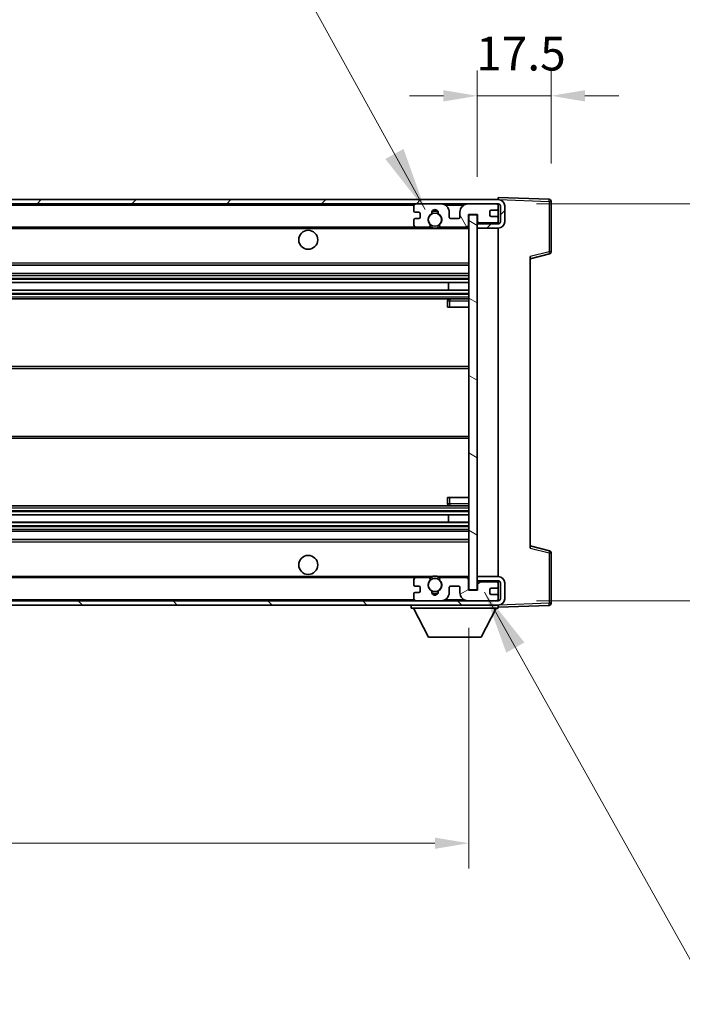
# Model space of a CAD drawing. Units: millimetres. Extents: x 87 to 10910, y 48 to 1734.
# Drawn here: x 3744 to 3901, y 1039 to 1272 of the extents above; entities that cross this region are included whole.
import ezdxf

# ---------------------------------------------------------------- set-up
doc = ezdxf.new("R2010")
doc.units = ezdxf.units.MM
doc.header["$LTSCALE"] = 6
doc.layers.get('Defpoints').update_dxf_attribs({"lineweight": 25})
for name, color, linetype, lineweight in [('Dimension (ISO)', 7, 'Continuous', 18), ('Dimension (ISO) @ 1', 7, 'Continuous', 18), ('Hatch (ISO)', 1, 'Continuous', 18), ('Symbol (ISO)', 7, 'Continuous', 18), ('Visible (ISO)', 7, 'Continuous', 35), ('Visible Narrow (ISO)', 7, 'Continuous', 25)]:
    doc.layers.add(name, color=color, linetype=linetype, lineweight=lineweight)
doc.styles.add('Note Text (TK)', font='txt')
doc.dimstyles.new('Default - Method 1b (TK)', dxfattribs={"dimscale": 6, "dimtxt": 2.5, "dimasz": 2.5, "dimexe": 1, "dimexo": 1.5, "dimgap": 1, "dimtad": 1, "dimtoh": 1, "dimrnd": 1e-08, "dimdsep": 46, "dimtxsty": 'Note Text (TK)', "dimcen": 0.09, "dimdle": 5, "dimclrd": 100, "dimclre": 100, "dimclrt": 7, "dimadec": 1, "dimazin": 1, "dimtfac": 1, "dimtmove": 0, "dimatfit": 3, "dimfxl": 1, "dimtolj": 1, "dimlwd": -1, "dimlwe": -1, "dimarcsym": 0})
doc.dimstyles.new('Default - Method 1b (TK)$7', dxfattribs={"dimscale": 6, "dimtxt": 2.5, "dimasz": 2.5, "dimexe": 1, "dimexo": 1.5, "dimgap": 1, "dimtad": 1, "dimtoh": 1, "dimrnd": 1e-08, "dimdsep": 46, "dimtxsty": 'Note Text (TK)', "dimcen": 0.09, "dimdle": 5, "dimclrd": 100, "dimclre": 100, "dimclrt": 7, "dimadec": 1, "dimazin": 1, "dimtfac": 1, "dimtmove": 0, "dimatfit": 3, "dimfxl": 1, "dimtolj": 1, "dimlwd": -1, "dimlwe": -1, "dimarcsym": 0})

# ---------------------------------------------------------------- blocks, each defined once
blk = doc.blocks.new('*D257')
at = {"layer": 'Defpoints', "color": 0}
for p in [(3595.65, 1137.31), (3850.65, 1137.41), (3850.65, 1077.41)]:
    blk.add_point(p, dxfattribs=at)
at = {"layer": 'Dimension (ISO)', "color": 100}
for p, q in [((3595.65, 1128.31), (3595.65, 1071.41)), ((3850.65, 1128.41), (3850.65, 1071.41)), ((3603.65, 1077.41), (3842.65, 1077.41))]:
    blk.add_line(p, q, dxfattribs=at)
for points in [[(3603.65, 1078.74), (3603.65, 1076.07), (3595.65, 1077.41)], [(3842.65, 1078.74), (3842.65, 1076.07), (3850.65, 1077.41)]]:
    blk.add_solid(points, dxfattribs=at)
at = {"layer": 'Dimension (ISO)', "color": 7, "insert": (3628.26, 1091.64), "char_height": 8, "attachment_point": 4, "style": 'Note Text (TK)'}
blk.add_mtext('\\A1;\\fＭＳ Ｐゴシック|b0|i0;\\H12.5000;有効寸法 / Max dim. 255', dxfattribs=at)
blk = doc.blocks.new('*D256')
at = {"layer": 'Defpoints', "color": 0}
for p in [(3857.65, 1228.81), (3857.65, 1134.81), (3952.65, 1134.81)]:
    blk.add_point(p, dxfattribs=at)
at = {"layer": 'Dimension (ISO)', "color": 100}
for p, q in [((3952.65, 1228.81), (3952.65, 1436.84)), ((3866.65, 1228.81), (3958.65, 1228.81)), ((3952.65, 1142.81), (3952.65, 1220.81)), ((3866.65, 1134.81), (3958.65, 1134.81))]:
    blk.add_line(p, q, dxfattribs=at)
for points in [[(3951.32, 1220.81), (3953.98, 1220.81), (3952.65, 1228.81)], [(3951.32, 1142.81), (3953.98, 1142.81), (3952.65, 1134.81)]]:
    blk.add_solid(points, dxfattribs=at)
at = {"layer": 'Dimension (ISO)', "color": 7, "insert": (3938.41, 1249.81), "char_height": 8, "attachment_point": 4, "rotation": 90, "style": 'Note Text (TK)'}
blk.add_mtext('\\A1;\\fＭＳ Ｐゴシック|b0|i0;\\H12.5000;有効寸法 / Max dim. 94', dxfattribs=at)
blk = doc.blocks.new('*D255')
at = {"layer": 'Defpoints', "color": 0}
for p in [(3870.15, 1254.39), (3870.15, 1229.39), (3852.65, 1226.21)]:
    blk.add_point(p, dxfattribs=at)
at = {"layer": 'Dimension (ISO)', "color": 100}
for p, q in [((3852.65, 1235.21), (3852.65, 1260.39)), ((3870.15, 1238.39), (3870.15, 1260.39)), ((3844.65, 1254.39), (3836.65, 1254.39)), ((3852.65, 1254.39), (3870.15, 1254.39)), ((3878.15, 1254.39), (3886.15, 1254.39))]:
    blk.add_line(p, q, dxfattribs=at)
for points in [[(3844.65, 1255.72), (3844.65, 1253.05), (3852.65, 1254.39)], [(3878.15, 1255.72), (3878.15, 1253.05), (3870.15, 1254.39)]]:
    blk.add_solid(points, dxfattribs=at)
at = {"layer": 'Dimension (ISO)', "color": 7, "insert": (3852.4, 1264.39), "char_height": 8, "attachment_point": 4, "style": 'Note Text (TK)'}
blk.add_mtext('\\A1;17.5', dxfattribs=at)

msp = doc.modelspace()

# ---------------------------------------------------------------- hatches: boundary and pattern name
at = {"layer": 'Hatch (ISO)'}
h = msp.add_hatch(dxfattribs=at)
h.set_pattern_fill('ANSI31', color=256, scale=127, style=0)
h.set_pattern_definition([(45, (2370.5, 8), (-11.22532, 11.22532), [])])
edge = h.paths.add_edge_path()
edge.add_line((3857.6503, 1224.0562), (3852.6503, 1224.0562))
edge.add_line((3852.6503, 1224.0562), (3852.6503, 1223.0562))
edge.add_line((3852.6503, 1223.0562), (3857.6503, 1223.0562))
edge.add_ellipse((3857.6503, 1224.5562), major_axis=(0, -1.5), ratio=1, start_angle=0, end_angle=90)
edge.add_line((3859.1503, 1224.5562), (3859.1503, 1228.3062))
edge.add_ellipse((3857.6503, 1228.3062), major_axis=(1.5, 0), ratio=1, start_angle=0, end_angle=90)
edge.add_line((3857.6503, 1229.8062), (3608.1503, 1229.8062))
edge.add_line((3608.1503, 1229.8062), (3608.1503, 1228.8189))
edge.add_line((3608.1503, 1228.8189), (3608.1503, 1228.8062))
edge.add_line((3608.1503, 1228.8062), (3608.2753, 1228.8062))
edge.add_line((3608.2753, 1228.8062), (3619.8503, 1228.8062))
edge.add_line((3619.8503, 1228.8062), (3838.1503, 1228.8062))
edge.add_line((3838.1503, 1228.8062), (3844.0503, 1228.8062))
edge.add_line((3844.0503, 1228.8062), (3850.5503, 1228.8062))
edge.add_line((3850.5503, 1228.8062), (3857.1503, 1228.8062))
edge.add_line((3857.1503, 1228.8062), (3857.6503, 1228.8062))
edge.add_ellipse((3857.6503, 1228.3062), major_axis=(0, 0.5), ratio=1, start_angle=270, end_angle=360, ccw=False)
edge.add_line((3858.1503, 1228.3062), (3858.1503, 1224.5562))
edge.add_ellipse((3857.6503, 1224.5562), major_axis=(0.5, 0), ratio=1, start_angle=270, end_angle=360, ccw=False)
h = msp.add_hatch(dxfattribs=at)
h.set_pattern_fill('ANSI31', color=256, scale=127, angle=75.000175, style=0)
h.set_pattern_definition([(120.0002, (2370.5, 8), (-13.74813, -7.93754), [])])
edge = h.paths.add_edge_path()
edge.add_ellipse((3838.1503, 1228.3062), major_axis=(0, 0.5), ratio=1, start_angle=0, end_angle=90)
edge.add_line((3837.6503, 1228.3062), (3837.6503, 1227.1062))
edge.add_ellipse((3837.9503, 1227.1062), major_axis=(-0.3, 0), ratio=1, start_angle=0, end_angle=90)
edge.add_line((3837.9503, 1226.8062), (3838.8503, 1226.8062))
edge.add_ellipse((3838.8503, 1226.5062), major_axis=(0, 0.3), ratio=1, start_angle=270, end_angle=360, ccw=False)
edge.add_line((3839.1503, 1226.5062), (3839.1503, 1225.6062))
edge.add_ellipse((3838.8503, 1225.6062), major_axis=(0.3, 0), ratio=1, start_angle=270, end_angle=360, ccw=False)
edge.add_line((3838.8503, 1225.3062), (3837.9503, 1225.3062))
edge.add_ellipse((3837.9503, 1225.0062), major_axis=(0, 0.3), ratio=1, start_angle=0, end_angle=90)
edge.add_line((3837.6503, 1225.0062), (3837.6503, 1223.8062))
edge.add_ellipse((3838.1503, 1223.8062), major_axis=(-0.5, 0), ratio=1, start_angle=0, end_angle=90)
edge.add_line((3838.1503, 1223.3062), (3841.1746, 1223.3062))
edge.add_ellipse((3841.1746, 1223.7062), major_axis=(0, -0.4), ratio=1, start_angle=0, end_angle=132.45415)
edge.add_ellipse((3842.6503, 1225.0562), major_axis=(-1.1805, -1.08), ratio=1, start_angle=261.020412, end_angle=360, ccw=False)
edge.add_ellipse((3841.6023, 1226.6411), major_axis=(0.1655, -0.2502), ratio=1, start_angle=0, end_angle=60.082872)
edge.add_ellipse((3842.6503, 1226.7062), major_axis=(-0.7486, -0.0465), ratio=1, start_angle=172.885131, end_angle=360, ccw=False)
edge.add_ellipse((3843.6983, 1226.6411), major_axis=(-0.2994, 0.0186), ratio=1, start_angle=0, end_angle=60.082872)
edge.add_ellipse((3842.6503, 1225.0562), major_axis=(0.8825, 1.3346), ratio=1, start_angle=261.020412, end_angle=360, ccw=False)
edge.add_ellipse((3844.1259, 1223.7062), major_axis=(-0.2951, 0.27), ratio=1, start_angle=0, end_angle=132.45415)
edge.add_line((3844.1259, 1223.3062), (3850.1503, 1223.3062))
edge.add_ellipse((3850.1503, 1223.7062), major_axis=(0, -0.4), ratio=1, start_angle=0, end_angle=90)
edge.add_line((3850.5503, 1223.7062), (3850.5503, 1226.3062))
edge.add_line((3850.5503, 1226.3062), (3852.7503, 1226.3062))
edge.add_line((3852.7503, 1226.3062), (3852.7503, 1224.7062))
edge.add_ellipse((3853.1503, 1224.7062), major_axis=(-0.4, 0), ratio=1, start_angle=0, end_angle=90)
edge.add_line((3853.1503, 1224.3062), (3857.1503, 1224.3062))
edge.add_ellipse((3857.1503, 1224.8062), major_axis=(0, -0.5), ratio=1, start_angle=0, end_angle=90)
edge.add_line((3857.6503, 1224.8062), (3857.6503, 1225.5062))
edge.add_ellipse((3857.3503, 1225.5062), major_axis=(0.3, 0), ratio=1, start_angle=0, end_angle=90)
edge.add_line((3857.3503, 1225.8062), (3855.9503, 1225.8062))
edge.add_ellipse((3855.9503, 1226.1062), major_axis=(0, -0.3), ratio=1, start_angle=270, end_angle=360, ccw=False)
edge.add_line((3855.6503, 1226.1062), (3855.6503, 1227.0062))
edge.add_ellipse((3855.9503, 1227.0062), major_axis=(-0.3, 0), ratio=1, start_angle=270, end_angle=360, ccw=False)
edge.add_line((3855.9503, 1227.3062), (3857.3503, 1227.3062))
edge.add_ellipse((3857.3503, 1227.6062), major_axis=(0, -0.3), ratio=1, start_angle=0, end_angle=90)
edge.add_line((3857.6503, 1227.6062), (3857.6503, 1228.3062))
edge.add_ellipse((3857.1503, 1228.3062), major_axis=(0.5, 0), ratio=1, start_angle=0, end_angle=90)
edge.add_line((3857.1503, 1228.8062), (3850.5503, 1228.8062))
edge.add_ellipse((3850.5503, 1226.8062), major_axis=(0, 2), ratio=1, start_angle=0, end_angle=90)
edge.add_line((3848.5503, 1226.8062), (3848.5503, 1225.6062))
edge.add_ellipse((3848.2503, 1225.6062), major_axis=(0.3, 0), ratio=1, start_angle=270, end_angle=360, ccw=False)
edge.add_line((3848.2503, 1225.3062), (3846.3503, 1225.3062))
edge.add_ellipse((3846.3503, 1225.6062), major_axis=(0, -0.3), ratio=1, start_angle=270, end_angle=360, ccw=False)
edge.add_line((3846.0503, 1225.6062), (3846.0503, 1226.8062))
edge.add_ellipse((3844.0503, 1226.8062), major_axis=(2, 0), ratio=1, start_angle=0, end_angle=90)
edge.add_line((3844.0503, 1228.8062), (3838.1503, 1228.8062))
h = msp.add_hatch(dxfattribs=at)
h.set_pattern_fill('ANSI31', color=256, scale=127, angle=105.000246, style=0)
h.set_pattern_definition([(150.0002, (2370.5, 8), (-7.93744, -13.74819), [])])
h.paths.add_polyline_path([(3852.6503, 1226.2062), (3850.6503, 1226.2062), (3850.6503, 1137.4062), (3852.6503, 1137.4062), (3852.6503, 1139.5562), (3852.6503, 1140.5562), (3852.6503, 1223.0562), (3852.6503, 1224.0562)])
h = msp.add_hatch(dxfattribs=at)
h.set_pattern_fill('ANSI31', color=256, scale=127, angle=90.00021, style=0)
h.set_pattern_definition([(135.0002, (2370.5, 8), (-11.22528, -11.22536), [])])
edge = h.paths.add_edge_path()
edge.add_line((3852.6503, 1139.5562), (3857.6503, 1139.5562))
edge.add_ellipse((3857.6503, 1139.0562), major_axis=(0, 0.5), ratio=1, start_angle=270, end_angle=360, ccw=False)
edge.add_line((3858.1503, 1139.0562), (3858.1503, 1135.3062))
edge.add_ellipse((3857.6503, 1135.3062), major_axis=(0.5, 0), ratio=1, start_angle=270, end_angle=360, ccw=False)
edge.add_line((3857.6503, 1134.8062), (3857.1503, 1134.8062))
edge.add_line((3857.1503, 1134.8062), (3850.5503, 1134.8062))
edge.add_line((3850.5503, 1134.8062), (3844.0503, 1134.8062))
edge.add_line((3844.0503, 1134.8062), (3838.1503, 1134.8062))
edge.add_line((3838.1503, 1134.8062), (3619.8503, 1134.8062))
edge.add_line((3619.8503, 1134.8062), (3608.2753, 1134.8062))
edge.add_line((3608.2753, 1134.8062), (3608.1503, 1134.8062))
edge.add_line((3608.1503, 1134.8062), (3608.1503, 1134.7936))
edge.add_line((3608.1503, 1134.7936), (3608.1503, 1133.8062))
edge.add_line((3608.1503, 1133.8062), (3857.6503, 1133.8062))
edge.add_ellipse((3857.6503, 1135.3062), major_axis=(0, -1.5), ratio=1, start_angle=0, end_angle=90)
edge.add_line((3859.1503, 1135.3062), (3859.1503, 1139.0562))
edge.add_ellipse((3857.6503, 1139.0562), major_axis=(1.5, 0), ratio=1, start_angle=0, end_angle=90)
edge.add_line((3857.6503, 1140.5562), (3852.6503, 1140.5562))
edge.add_line((3852.6503, 1140.5562), (3852.6503, 1139.5562))
h = msp.add_hatch(dxfattribs=at)
h.set_pattern_fill('ANSI31', color=256, scale=127, angle=-14.999978, style=0)
h.set_pattern_definition([(30, (2370.5, 8), (-7.9375, 13.74815), [])])
edge = h.paths.add_edge_path()
edge.add_ellipse((3838.1503, 1135.3062), major_axis=(-0.5, 0), ratio=1, start_angle=0, end_angle=90)
edge.add_line((3838.1503, 1134.8062), (3844.0503, 1134.8062))
edge.add_ellipse((3844.0503, 1136.8062), major_axis=(0, -2), ratio=1, start_angle=0, end_angle=90)
edge.add_line((3846.0503, 1136.8062), (3846.0503, 1138.0062))
edge.add_ellipse((3846.3503, 1138.0062), major_axis=(-0.3, 0), ratio=1, start_angle=270, end_angle=360, ccw=False)
edge.add_line((3846.3503, 1138.3062), (3848.2503, 1138.3062))
edge.add_ellipse((3848.2503, 1138.0062), major_axis=(0, 0.3), ratio=1, start_angle=270, end_angle=360, ccw=False)
edge.add_line((3848.5503, 1138.0062), (3848.5503, 1136.8062))
edge.add_ellipse((3850.5503, 1136.8062), major_axis=(-2, 0), ratio=1, start_angle=0, end_angle=90)
edge.add_line((3850.5503, 1134.8062), (3857.1503, 1134.8062))
edge.add_ellipse((3857.1503, 1135.3062), major_axis=(0, -0.5), ratio=1, start_angle=0, end_angle=90)
edge.add_line((3857.6503, 1135.3062), (3857.6503, 1136.0062))
edge.add_ellipse((3857.3503, 1136.0062), major_axis=(0.3, 0), ratio=1, start_angle=0, end_angle=90)
edge.add_line((3857.3503, 1136.3062), (3855.9503, 1136.3062))
edge.add_ellipse((3855.9503, 1136.6062), major_axis=(0, -0.3), ratio=1, start_angle=270, end_angle=360, ccw=False)
edge.add_line((3855.6503, 1136.6062), (3855.6503, 1137.5062))
edge.add_ellipse((3855.9503, 1137.5062), major_axis=(-0.3, 0), ratio=1, start_angle=270, end_angle=360, ccw=False)
edge.add_line((3855.9503, 1137.8062), (3857.3503, 1137.8062))
edge.add_ellipse((3857.3503, 1138.1062), major_axis=(0, -0.3), ratio=1, start_angle=0, end_angle=90)
edge.add_line((3857.6503, 1138.1062), (3857.6503, 1138.8062))
edge.add_ellipse((3857.1503, 1138.8062), major_axis=(0.5, 0), ratio=1, start_angle=0, end_angle=90)
edge.add_line((3857.1503, 1139.3062), (3853.1503, 1139.3062))
edge.add_ellipse((3853.1503, 1138.9062), major_axis=(0, 0.4), ratio=1, start_angle=0, end_angle=90)
edge.add_line((3852.7503, 1138.9062), (3852.7503, 1137.3062))
edge.add_line((3852.7503, 1137.3062), (3850.5503, 1137.3062))
edge.add_line((3850.5503, 1137.3062), (3850.5503, 1139.9062))
edge.add_ellipse((3850.1503, 1139.9062), major_axis=(0.4, 0), ratio=1, start_angle=0, end_angle=90)
edge.add_line((3850.1503, 1140.3062), (3844.1259, 1140.3062))
edge.add_ellipse((3844.1259, 1139.9062), major_axis=(0, 0.4), ratio=1, start_angle=0, end_angle=132.45415)
edge.add_ellipse((3842.6503, 1138.5562), major_axis=(1.1805, 1.08), ratio=1, start_angle=261.020412, end_angle=360, ccw=False)
edge.add_ellipse((3843.6983, 1136.9714), major_axis=(-0.1655, 0.2502), ratio=1, start_angle=0, end_angle=60.082872)
edge.add_ellipse((3842.6503, 1136.9062), major_axis=(0.7486, 0.0465), ratio=1, start_angle=172.885131, end_angle=360, ccw=False)
edge.add_ellipse((3841.6023, 1136.9714), major_axis=(0.2994, -0.0186), ratio=1, start_angle=0, end_angle=60.082872)
edge.add_ellipse((3842.6503, 1138.5562), major_axis=(-0.8825, -1.3346), ratio=1, start_angle=261.020412, end_angle=360, ccw=False)
edge.add_ellipse((3841.1746, 1139.9062), major_axis=(0.2951, -0.27), ratio=1, start_angle=0, end_angle=132.45415)
edge.add_line((3841.1746, 1140.3062), (3838.1503, 1140.3062))
edge.add_ellipse((3838.1503, 1139.8062), major_axis=(0, 0.5), ratio=1, start_angle=0, end_angle=90)
edge.add_line((3837.6503, 1139.8062), (3837.6503, 1138.6062))
edge.add_ellipse((3837.9503, 1138.6062), major_axis=(-0.3, 0), ratio=1, start_angle=0, end_angle=90)
edge.add_line((3837.9503, 1138.3062), (3838.8503, 1138.3062))
edge.add_ellipse((3838.8503, 1138.0062), major_axis=(0, 0.3), ratio=1, start_angle=270, end_angle=360, ccw=False)
edge.add_line((3839.1503, 1138.0062), (3839.1503, 1137.1062))
edge.add_ellipse((3838.8503, 1137.1062), major_axis=(0.3, 0), ratio=1, start_angle=270, end_angle=360, ccw=False)
edge.add_line((3838.8503, 1136.8062), (3837.9503, 1136.8062))
edge.add_ellipse((3837.9503, 1136.5062), major_axis=(0, 0.3), ratio=1, start_angle=0, end_angle=90)
edge.add_line((3837.6503, 1136.5062), (3837.6503, 1135.3062))

# ---------------------------------------------------------------- linework, layer by layer
at = {"layer": 'Visible (ISO)'}
for p, q in [((3857.6503, 1229.8062), (3608.1503, 1229.8062)), ((3608.1503, 1228.8062), (3857.6503, 1228.8062)), ((3844.0503, 1228.8062), (3838.1503, 1228.8062)), ((3857.1503, 1228.8062), (3850.5503, 1228.8062)), ((3857.6503, 1229.8065), (3857.6503, 1230.3062)), ((3869.6677, 1229.8866), (3857.6503, 1230.3062)), ((3857.6503, 1229.8062), (3857.6503, 1229.8065)), ((3857.6503, 1228.3062), (3857.6503, 1228.8062)), ((3870.1503, 1217.4753), (3870.1503, 1229.3869)), ((3837.6503, 1228.3062), (3837.6503, 1227.1062)), ((3837.9503, 1226.8062), (3838.8503, 1226.8062)), ((3839.1503, 1226.5062), (3839.1503, 1225.6062)), ((3846.0503, 1225.6062), (3846.0503, 1226.8062)), ((3848.5503, 1226.8062), (3848.5503, 1225.6062)), ((3855.6503, 1226.1062), (3855.6503, 1227.0062)), ((3855.9503, 1227.3062), (3857.3503, 1227.3062)), ((3857.6503, 1227.6062), (3857.6503, 1228.3062)), ((3857.6503, 1225.5062), (3857.6503, 1227.6062)), ((3858.1503, 1228.3062), (3858.1503, 1224.5562)), ((3859.1503, 1224.5562), (3859.1503, 1228.3062)), ((3837.6503, 1225.0062), (3837.6503, 1223.8062)), ((3838.8503, 1225.3062), (3837.9503, 1225.3062)), ((3848.2503, 1225.3062), (3846.3503, 1225.3062)), ((3850.5503, 1223.7062), (3850.5503, 1226.3062)), ((3850.5503, 1226.3062), (3852.7503, 1226.3062)), ((3852.6503, 1226.2062), (3850.6503, 1226.2062)), ((3850.6503, 1226.2062), (3850.6503, 1137.4062)), ((3852.6503, 1137.4062), (3852.6503, 1226.2062)), ((3852.7503, 1226.3062), (3852.7503, 1224.7062)), ((3853.1503, 1224.3062), (3857.1503, 1224.3062)), ((3857.3503, 1225.8062), (3855.9503, 1225.8062)), ((3857.6503, 1224.8062), (3857.6503, 1225.5062)), ((3857.6503, 1224.0562), (3857.6503, 1224.8062)), ((3620.1503, 1223.3062), (3838.1503, 1223.3062)), ((3838.1503, 1223.3062), (3841.1746, 1223.3062)), ((3841.1746, 1223.3062), (3841.4895, 1223.3062)), ((3843.8111, 1223.3062), (3844.1259, 1223.3062)), ((3844.1259, 1223.3062), (3850.1503, 1223.3062)), ((3850.1503, 1223.3062), (3850.6503, 1223.3062)), ((3857.6503, 1224.0562), (3852.6503, 1224.0562)), ((3852.6503, 1224.0562), (3852.6503, 1223.0562)), ((3852.6503, 1223.0562), (3857.6503, 1223.0562)), ((3857.6503, 1140.5562), (3857.6503, 1223.0562)), ((3865.1503, 1215.8062), (3869.7744, 1216.9909)), ((3865.1503, 1216.3179), (3865.1503, 1147.2945)), ((3620.1503, 1214.3062), (3850.6503, 1214.3062)), ((3620.1503, 1212.3062), (3850.6503, 1212.3062)), ((3620.1503, 1210.2041), (3850.6503, 1210.2041)), ((3845.8377, 1208.4083), (3845.8377, 1210.2041)), ((3845.8503, 1208.4083), (3845.8503, 1210.2041)), ((3620.1503, 1208.4083), (3850.6503, 1208.4083)), ((3620.1503, 1206.3062), (3850.6503, 1206.3062)), ((3845.6503, 1205.8062), (3845.6503, 1204.3062)), ((3850.6503, 1206.3062), (3846.1503, 1206.3062)), ((3846.1503, 1204.3062), (3845.6503, 1204.3062)), ((3846.1503, 1204.3062), (3850.6503, 1204.3062)), ((3620.1503, 1190.3062), (3850.6503, 1190.3062)), ((3620.1503, 1173.3062), (3850.6503, 1173.3062)), ((3845.6503, 1159.3062), (3846.1503, 1159.3062)), ((3845.6503, 1159.3062), (3845.6503, 1157.8062)), ((3846.1503, 1159.3062), (3850.6503, 1159.3062)), ((3620.1503, 1157.3062), (3850.6503, 1157.3062)), ((3846.1503, 1157.3062), (3850.6503, 1157.3062)), ((3620.1503, 1155.2041), (3850.6503, 1155.2041)), ((3845.8377, 1153.4083), (3845.8377, 1155.2041)), ((3845.8503, 1153.4083), (3845.8503, 1155.2041)), ((3620.1503, 1153.4083), (3850.6503, 1153.4083)), ((3620.1503, 1151.3062), (3850.6503, 1151.3062)), ((3620.1503, 1149.3062), (3850.6503, 1149.3062)), ((3869.7744, 1146.6215), (3865.1503, 1147.8062)), ((3870.1503, 1134.2256), (3870.1503, 1146.1372)), ((3620.1503, 1140.3062), (3838.1503, 1140.3062)), ((3841.1746, 1140.3062), (3838.1503, 1140.3062)), ((3841.1746, 1140.3062), (3841.4895, 1140.3062)), ((3843.8111, 1140.3062), (3844.1259, 1140.3062)), ((3850.1503, 1140.3062), (3844.1259, 1140.3062)), ((3850.1503, 1140.3062), (3850.6503, 1140.3062)), ((3857.6503, 1140.5562), (3852.6503, 1140.5562)), ((3852.6503, 1140.5562), (3852.6503, 1139.5562)), ((3837.6503, 1139.8062), (3837.6503, 1138.6062)), ((3837.9503, 1138.3062), (3838.8503, 1138.3062)), ((3839.1503, 1138.0062), (3839.1503, 1137.1062)), ((3846.0503, 1136.8062), (3846.0503, 1138.0062)), ((3846.3503, 1138.3062), (3848.2503, 1138.3062)), ((3848.5503, 1138.0062), (3848.5503, 1136.8062)), ((3850.5503, 1137.3062), (3850.5503, 1139.9062)), ((3852.6503, 1139.5562), (3857.6503, 1139.5562)), ((3852.7503, 1138.9062), (3852.7503, 1137.3062)), ((3857.1503, 1139.3062), (3853.1503, 1139.3062)), ((3855.9503, 1137.8062), (3857.3503, 1137.8062)), ((3857.6503, 1138.8062), (3857.6503, 1139.5562)), ((3857.6503, 1138.1062), (3857.6503, 1138.8062)), ((3857.6503, 1136.0062), (3857.6503, 1138.1062)), ((3858.1503, 1139.0562), (3858.1503, 1135.3062)), ((3859.1503, 1135.3062), (3859.1503, 1139.0562)), ((3837.6503, 1136.5062), (3837.6503, 1135.3062)), ((3838.8503, 1136.8062), (3837.9503, 1136.8062)), ((3852.7503, 1137.3062), (3850.5503, 1137.3062)), ((3850.6503, 1137.4062), (3852.6503, 1137.4062)), ((3855.6503, 1136.6062), (3855.6503, 1137.5062)), ((3857.3503, 1136.3062), (3855.9503, 1136.3062)), ((3857.6503, 1135.3062), (3857.6503, 1136.0062)), ((3857.6503, 1134.8062), (3608.1503, 1134.8062)), ((3608.1503, 1133.8062), (3857.6503, 1133.8062)), ((3837.0503, 1133.8062), (3837.0503, 1133.1062)), ((3838.1503, 1134.8062), (3844.0503, 1134.8062)), ((3850.5503, 1134.8062), (3857.1503, 1134.8062)), ((3857.6503, 1134.8062), (3857.6503, 1135.3062)), ((3857.6503, 1133.8062), (3857.6503, 1133.1062)), ((3857.6503, 1133.3062), (3869.6677, 1133.7259)), ((3837.0503, 1133.1062), (3857.6503, 1133.1062)), ((3841.1003, 1126.2062), (3837.5503, 1133.1062)), ((3853.6003, 1126.2062), (3857.1503, 1133.1062)), ((3841.1003, 1126.2062), (3853.6003, 1126.2062))]:
    msp.add_line(p, q, dxfattribs=at)
for centre, radius in [((3842.6503, 1225.0562), 1.5706), ((3812.6503, 1220.3062), 2.25), ((3812.6503, 1143.3062), 2.25), ((3842.6503, 1138.5562), 1.5706)]:
    msp.add_circle(centre, radius, dxfattribs=at)
for centre, radius, start, end in [((3838.1503, 1228.3062), 0.5, 90, 180), ((3844.0503, 1226.8062), 2, 0, 90), ((3850.5503, 1226.8062), 2, 90, 180), ((3857.1503, 1228.3062), 0.5, 0, 90), ((3857.6503, 1228.3062), 1.5, 0, 90), ((3857.6503, 1228.3062), 0.5, 0, 90), ((3869.6503, 1229.3869), 0.5, 0, 88), ((3837.9503, 1227.1062), 0.3, 180, 270), ((3838.8503, 1226.5062), 0.3, 0, 90), ((3841.6023, 1226.6411), 0.3, 303.474563, 3.557435), ((3842.6503, 1226.7062), 0.75, 356.442565, 183.557435), ((3842.6503, 1225.0562), 2, 68.96053, 111.03947), ((3842.6503, 1225.0562), 2.1, 71.451, 108.549), ((3843.6983, 1226.6411), 0.3, 176.442565, 236.525437), ((3855.9503, 1227.0062), 0.3, 90, 180), ((3857.3503, 1227.6062), 0.3, 270, 0), ((3837.9503, 1225.0062), 0.3, 90, 180), ((3838.8503, 1225.6062), 0.3, 270, 0), ((3842.6503, 1225.0562), 1.6, 123.474563, 222.45415), ((3842.6503, 1225.0562), 1.6, 317.54585, 56.525437), ((3846.3503, 1225.6062), 0.3, 180, 270), ((3848.2503, 1225.6062), 0.3, 270, 0), ((3853.1503, 1224.7062), 0.4, 180, 270), ((3855.9503, 1226.1062), 0.3, 180, 270), ((3857.1503, 1224.8062), 0.5, 270, 0), ((3857.3503, 1225.5062), 0.3, 0, 90), ((3857.6503, 1224.5562), 1.5, 270, 0), ((3857.6503, 1224.5562), 0.5, 270, 0), ((3838.1503, 1223.8062), 0.5, 180, 270), ((3841.1746, 1223.7062), 0.4, 270, 42.45415), ((3842.6503, 1225.0562), 2.1, 233.298213, 236.44269), ((3842.6503, 1225.0562), 2, 233.932491, 306.067509), ((3842.6503, 1225.0562), 2.1, 257.472095, 282.527905), ((3844.1259, 1223.7062), 0.4, 137.54585, 270), ((3842.6503, 1225.0562), 2.1, 303.55731, 306.701787), ((3850.1503, 1223.7062), 0.4, 270, 0), ((3869.6503, 1217.4753), 0.5, 284.37, 0), ((3846.1503, 1205.8062), 0.5, 90, 180), ((3846.1503, 1157.8062), 0.5, 180, 270), ((3869.6503, 1146.1372), 0.5, 0, 75.63), ((3838.1503, 1139.8062), 0.5, 90, 180), ((3841.1746, 1139.9062), 0.4, 317.54585, 90), ((3842.6503, 1138.5562), 2.1, 123.55731, 126.701787), ((3842.6503, 1138.5562), 2, 53.932491, 126.067509), ((3842.6503, 1138.5562), 2.1, 77.472095, 102.527905), ((3844.1259, 1139.9062), 0.4, 90, 222.45415), ((3842.6503, 1138.5562), 2.1, 53.298213, 56.44269), ((3850.1503, 1139.9062), 0.4, 0, 90), ((3857.6503, 1139.0562), 1.5, 0, 90), ((3837.9503, 1138.6062), 0.3, 180, 270), ((3838.8503, 1138.0062), 0.3, 0, 90), ((3842.6503, 1138.5562), 1.6, 137.54585, 236.525437), ((3842.6503, 1138.5562), 1.6, 303.474563, 42.45415), ((3846.3503, 1138.0062), 0.3, 90, 180), ((3848.2503, 1138.0062), 0.3, 0, 90), ((3853.1503, 1138.9062), 0.4, 90, 180), ((3855.9503, 1137.5062), 0.3, 90, 180), ((3857.1503, 1138.8062), 0.5, 0, 90), ((3857.3503, 1138.1062), 0.3, 270, 0), ((3857.6503, 1139.0562), 0.5, 0, 90), ((3837.9503, 1136.5062), 0.3, 90, 180), ((3838.8503, 1137.1062), 0.3, 270, 0), ((3841.6023, 1136.9714), 0.3, 356.442565, 56.525437), ((3842.6503, 1136.9062), 0.75, 176.442565, 3.557435), ((3842.6503, 1138.5562), 2, 248.96053, 291.03947), ((3842.6503, 1138.5562), 2.1, 251.451, 288.549), ((3843.6983, 1136.9714), 0.3, 123.474563, 183.557435), ((3844.0503, 1136.8062), 2, 270, 0), ((3850.5503, 1136.8062), 2, 180, 270), ((3855.9503, 1136.6062), 0.3, 180, 270), ((3857.3503, 1136.0062), 0.3, 0, 90), ((3838.1503, 1135.3062), 0.5, 180, 270), ((3857.1503, 1135.3062), 0.5, 270, 0), ((3857.6503, 1135.3062), 0.5, 270, 0), ((3857.6503, 1135.3062), 1.5, 270, 0), ((3869.6503, 1134.2256), 0.5, 272, 0)]:
    msp.add_arc(centre, radius, start, end, dxfattribs=at)
for points, knots in [([(3842.1948, 1223.0062), (3842.0858, 1223.0304), (3841.9802, 1223.0634), (3841.8075, 1223.1309), (3841.7182, 1223.1728), (3841.6202, 1223.2259), (3841.586, 1223.2456), (3841.5414, 1223.2727), (3841.5227, 1223.2846), (3841.4966, 1223.3014), (3841.4895, 1223.3062), (3841.4895, 1223.3062)], [-0.0853709179, -0.0853709179, -0.0853709179, -0.0853709179, -0.0545116262, -0.0545116262, -0.0293355354, -0.0293355354, -0.0179856969, -0.0179856969, -0.0089928485, -0.0089928485, 0, 0, 0, 0]), ([(3843.8111, 1223.3062), (3843.8111, 1223.3062), (3843.8039, 1223.3014), (3843.7779, 1223.2846), (3843.7591, 1223.2727), (3843.7145, 1223.2456), (3843.6804, 1223.2259), (3843.5823, 1223.1728), (3843.493, 1223.1309), (3843.3203, 1223.0634), (3843.2148, 1223.0304), (3843.1058, 1223.0062)], [-0.2570614387, -0.2570614387, -0.2570614387, -0.2570614387, -0.2480685903, -0.2480685903, -0.2390757418, -0.2390757418, -0.2277259033, -0.2277259033, -0.2025498125, -0.2025498125, -0.1716905209, -0.1716905209, -0.1716905209, -0.1716905209]), ([(3841.4895, 1140.3062), (3841.4895, 1140.3062), (3841.4966, 1140.311), (3841.5227, 1140.3279), (3841.5414, 1140.3398), (3841.586, 1140.3668), (3841.6202, 1140.3865), (3841.7182, 1140.4396), (3841.8075, 1140.4815), (3841.9802, 1140.5491), (3842.0858, 1140.582), (3842.1948, 1140.6062)], [-0.2570614387, -0.2570614387, -0.2570614387, -0.2570614387, -0.2480685903, -0.2480685903, -0.2390757418, -0.2390757418, -0.2277259033, -0.2277259033, -0.2025498125, -0.2025498125, -0.1716905209, -0.1716905209, -0.1716905209, -0.1716905209]), ([(3843.1058, 1140.6062), (3843.2148, 1140.582), (3843.3203, 1140.5491), (3843.493, 1140.4815), (3843.5823, 1140.4396), (3843.6804, 1140.3865), (3843.7145, 1140.3668), (3843.7591, 1140.3398), (3843.7779, 1140.3279), (3843.8039, 1140.311), (3843.8111, 1140.3062), (3843.8111, 1140.3062)], [-0.0853709179, -0.0853709179, -0.0853709179, -0.0853709179, -0.0545116262, -0.0545116262, -0.0293355354, -0.0293355354, -0.0179856969, -0.0179856969, -0.0089928485, -0.0089928485, 0, 0, 0, 0])]:
    msp.add_open_spline(points, degree=3, knots=knots, dxfattribs=at)
at = {"layer": 'Visible Narrow (ISO)'}
for p, q in [((3857.6503, 1229.8065), (3857.6599, 1229.8062)), ((3857.7453, 1229.8032), (3869.6677, 1229.3869)), ((3869.6677, 1229.3869), (3869.6677, 1217.4753)), ((3869.6677, 1229.3869), (3870.1503, 1229.3869)), ((3620.1503, 1228.5062), (3837.692, 1228.5062)), ((3845.1038, 1228.5062), (3849.4967, 1228.5062)), ((3857.6085, 1228.5062), (3857.6503, 1228.5062)), ((3620.1503, 1223.0062), (3842.1948, 1223.0062)), ((3843.1058, 1223.0062), (3850.6503, 1223.0062)), ((3869.6677, 1217.4753), (3865.1503, 1216.3179)), ((3870.1503, 1217.4753), (3869.6677, 1217.4753)), ((3620.1503, 1214.8062), (3850.6503, 1214.8062)), ((3620.1503, 1211.8062), (3850.6503, 1211.8062)), ((3620.1503, 1211.2115), (3850.6503, 1211.2115)), ((3620.1503, 1210.9517), (3850.6503, 1210.9517)), ((3620.1503, 1210.2443), (3850.6503, 1210.2443)), ((3620.1503, 1208.3681), (3850.6503, 1208.3681)), ((3620.1503, 1207.6608), (3850.6503, 1207.6608)), ((3620.1503, 1207.401), (3850.6503, 1207.401)), ((3620.1503, 1206.8062), (3850.6503, 1206.8062)), ((3845.6503, 1205.8062), (3846.1503, 1205.8062)), ((3846.1503, 1206.3062), (3846.1503, 1205.8062)), ((3846.1503, 1204.3062), (3846.1503, 1205.8062)), ((3846.1503, 1205.8062), (3850.6503, 1205.8062)), ((3620.1503, 1189.8062), (3850.6503, 1189.8062)), ((3620.1503, 1173.8062), (3850.6503, 1173.8062)), ((3846.1503, 1157.8062), (3846.1503, 1159.3062)), ((3620.1503, 1156.8062), (3850.6503, 1156.8062)), ((3846.1503, 1157.8062), (3845.6503, 1157.8062)), ((3846.1503, 1157.8062), (3846.1503, 1157.3062)), ((3850.6503, 1157.8062), (3846.1503, 1157.8062)), ((3620.1503, 1156.2115), (3850.6503, 1156.2115)), ((3620.1503, 1155.9517), (3850.6503, 1155.9517)), ((3620.1503, 1155.2443), (3850.6503, 1155.2443)), ((3620.1503, 1153.3681), (3850.6503, 1153.3681)), ((3620.1503, 1152.6608), (3850.6503, 1152.6608)), ((3620.1503, 1152.401), (3850.6503, 1152.401)), ((3620.1503, 1151.8062), (3850.6503, 1151.8062)), ((3620.1503, 1148.8062), (3850.6503, 1148.8062)), ((3865.1503, 1147.2945), (3869.6677, 1146.1372)), ((3869.6677, 1146.1372), (3870.1503, 1146.1372)), ((3869.6677, 1146.1372), (3869.6677, 1134.2256)), ((3620.1503, 1140.6062), (3842.1948, 1140.6062)), ((3843.1058, 1140.6062), (3850.6503, 1140.6062)), ((3620.1503, 1135.1062), (3837.692, 1135.1062)), ((3845.1038, 1135.1062), (3849.4967, 1135.1062)), ((3857.6085, 1135.1062), (3857.6503, 1135.1062)), ((3857.6599, 1133.8063), (3857.6503, 1133.8059)), ((3869.6677, 1134.2256), (3857.7453, 1133.8092)), ((3870.1503, 1134.2256), (3869.6677, 1134.2256))]:
    msp.add_line(p, q, dxfattribs=at)
for centre, major_axis, ratio, start_param, end_param in [((3869.6503, 1229.3869), (0.0174, 0.4997), 0.03487826, 4.71360696, 6.28318531), ((3869.6503, 1217.4753), (0.1241, -0.4844), 0.03380887, 0, 1.56213477), ((3869.6503, 1146.1372), (0.1241, 0.4844), 0.03380887, 4.72105054, 6.28318531), ((3869.6503, 1134.2256), (0.0174, -0.4997), 0.03487826, 0, 1.56957835)]:
    msp.add_ellipse(centre, major_axis=major_axis, ratio=ratio, start_param=start_param, end_param=end_param, dxfattribs=at)

# ---------------------------------------------------------------- dimensions: what is measured, and where the dimension line sits
at = {"layer": 'Dimension (ISO) @ 1', "color": 100}
dim = msp.add_linear_dim(base=(3952.6503, 1134.8062), p1=(3857.6503, 1228.8062), p2=(3857.6503, 1134.8062), angle=270, text='\\fＭＳ Ｐゴシック|b0|i0;\\H12.5000;有効寸法 / Max dim. <>', dimstyle='Default - Method 1b (TK)', override={"dimscale": 1, "dimtxt": 8, "dimasz": 8, "dimexe": 6, "dimexo": 9, "dimgap": 6, "dimtoh": 0, "dimdec": 2, "dimcen": 0.54, "dimtol": 0, "dimlim": 0, "dimtp": 0, "dimtm": 0, "dimtdec": 2, "dimtix": 0, "dimtofl": 0, "dimtmove": 0, "dimatfit": 2}, dxfattribs=at)
dim.commit()
dim.dimension.update_dxf_attribs({"geometry": '*D256', "text_midpoint": (3952.6503, 1340.3247), "dimtype": 128})
dim = msp.add_linear_dim(base=(3870.1503, 1254.3869), p1=(3852.6503, 1226.2062), p2=(3870.1503, 1229.3869), dimstyle='Default - Method 1b (TK)', override={"dimscale": 1, "dimtxt": 8, "dimasz": 8, "dimexe": 6, "dimexo": 9, "dimgap": 6, "dimtoh": 0, "dimdec": 2, "dimcen": 0.54, "dimtol": 0, "dimlim": 0, "dimtp": 0, "dimtm": 0, "dimtdec": 2, "dimtix": 0, "dimtofl": 1, "dimtmove": 0, "dimatfit": 1}, dxfattribs=at)
dim.commit()
dim.dimension.update_dxf_attribs({"geometry": '*D255', "text_midpoint": (3861.4003, 1254.3869), "dimtype": 128})
dim = msp.add_linear_dim(base=(3850.6503, 1077.4062), p1=(3595.6503, 1137.3062), p2=(3850.6503, 1137.4062), text='\\fＭＳ Ｐゴシック|b0|i0;\\H12.5000;有効寸法 / Max dim. <>', dimstyle='Default - Method 1b (TK)', override={"dimscale": 1, "dimtxt": 8, "dimasz": 8, "dimexe": 6, "dimexo": 9, "dimgap": 6, "dimtoh": 0, "dimdec": 2, "dimcen": 0.54, "dimtol": 0, "dimlim": 0, "dimtp": 0, "dimtm": 0, "dimtdec": 2, "dimtix": 0, "dimtofl": 0, "dimtmove": 0, "dimatfit": 1}, dxfattribs=at)
dim.commit()
dim.dimension.update_dxf_attribs({"geometry": '*D257', "text_midpoint": (3723.1503, 1077.4062), "dimtype": 128})

# ---------------------------------------------------------------- leaders
at = {"layer": 'Symbol (ISO)', "color": 100, "annotation_type": 0, "has_hookline": 1}
for points, hookline_direction, text_width in [([(3840.293, 1227.483), (3783.648, 1330.3738), (3768.648, 1330.3738)], 1, 212.0739), ([(3854.3567, 1136.8229), (3925.208, 1010.2233), (3940.208, 1010.2233)], 0, 214.5597)]:
    msp.add_leader(points, dimstyle='Default - Method 1b (TK)$7', override={"dimgap": 0, "dimtad": 1}, dxfattribs=dict(at, hookline_direction=hookline_direction, text_width=text_width))

doc.saveas('drawing.dxf')
